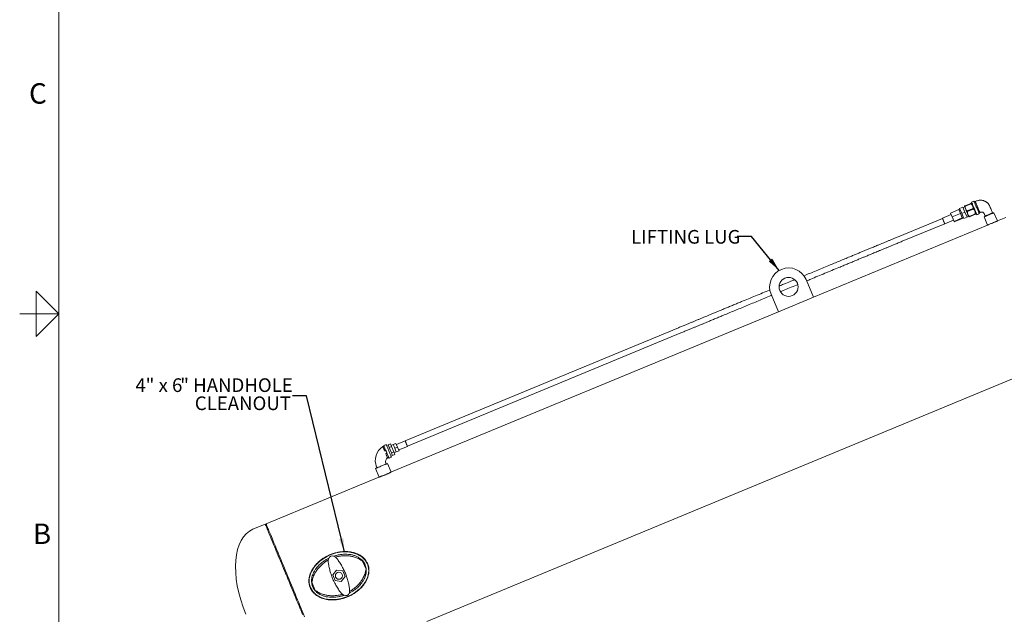
# Model space of a CAD drawing. Units: inches. Extents: x 0.1 to 22.1, y 0.1 to 17.1.
# Drawn here: x 0.1 to 8.8, y 5.6 to 10.8 of the extents above; entities that cross this region are included whole.
import ezdxf

# ---------------------------------------------------------------- set-up
doc = ezdxf.new("R2010")
doc.units = ezdxf.units.IN
doc.header["$MEASUREMENT"] = 0
doc.layers.add('7', color=7, linetype='Continuous', lineweight=15)
doc.styles.add('SLDTEXTSTYLE0', font='TXT', dxfattribs={"width": 0.75})
doc.styles.add('SLDTEXTSTYLE2', font='TXT', dxfattribs={"width": 0.8625})
doc.styles.add('SLDTEXTSTYLE6', font='TXT', dxfattribs={"width": 0.65})
doc.dimstyles.new('SLDDIMSTYLE1', dxfattribs={"dimtxt": 0, "dimasz": 0.12, "dimexe": 0, "dimexo": 0.0625, "dimgap": 0, "dimtad": 0, "dimtih": 1, "dimtoh": 1, "dimdec": 0, "dimrnd": 1e-09, "dimzin": 0, "dimdsep": 46, "dimtxsty": 'Standard', "dimsah": 1, "dimcen": 0.09, "dimadec": 0, "dimazin": 0, "dimtfac": 0.12, "dimtdec": 0, "dimtofl": 0, "dimtmove": 0, "dimatfit": 3, "dimfxl": 0, "dimfrac": 2, "dimtolj": 1, "dimtzin": 0, "dimarcsym": 0})

# ---------------------------------------------------------------- blocks, each defined once
blk = doc.blocks.new('SW_NOTE_5')
at = {"layer": '7', "color": 0, "char_height": 0.12, "attachment_point": 1}
for s, insert, style in [('4', (-1.3787, 0.1547), 'SLDTEXTSTYLE0'), ('" x 6', (-1.2901, 0.1547), 'SLDTEXTSTYLE6'), ('" HANDHOLE', (-0.9864, 0.1547), 'SLDTEXTSTYLE0'), ('CLEANOUT', (-0.8579, -0.0046), 'SLDTEXTSTYLE0')]:
    blk.add_mtext(s, dxfattribs=dict(at, insert=insert, style=style))

msp = doc.modelspace()

# ---------------------------------------------------------------- linework, layer by layer
at = {"color": 7, "linetype": 'Continuous', "lineweight": 15}
for p, q in [((8.40862, 9.1713), (8.39419, 9.16532)), ((8.46285, 9.20256), (8.41131, 9.18121)), ((8.46406, 9.19964), (8.41252, 9.17829)), ((8.48982, 9.22298), (8.46865, 9.21421)), ((8.47503, 9.19881), (8.47176, 9.19745)), ((8.50071, 9.21847), (8.48982, 9.22298)), ((8.29005, 9.1037), (8.21306, 9.07181)), ((8.35639, 9.1477), (8.28421, 9.1178)), ((8.28421, 9.1178), (8.29866, 9.08293)), ((8.37083, 9.11283), (8.29866, 9.08293)), ((8.35639, 9.1477), (8.37083, 9.11283)), ((8.36811, 9.14663), (8.35848, 9.14264)), ((8.39292, 9.16838), (8.36405, 9.15642)), ((8.36405, 9.15642), (8.36419, 9.15608)), ((8.39306, 9.16804), (8.36419, 9.15608)), ((8.36419, 9.15608), (8.3822, 9.11261)), ((8.37083, 9.11283), (8.38688, 9.07409)), ((8.41107, 9.12457), (8.3822, 9.11261)), ((8.3822, 9.11261), (8.40007, 9.06947)), ((8.39292, 9.16838), (8.39306, 9.16804)), ((8.39306, 9.16804), (8.41107, 9.12457)), ((8.41107, 9.12457), (8.42894, 9.08143)), ((8.42767, 9.08448), (8.44211, 9.09046)), ((8.48148, 9.15758), (8.42994, 9.13624)), ((8.48392, 9.15168), (8.43239, 9.13033)), ((8.50134, 9.10962), (8.44981, 9.08828)), ((8.50255, 9.10671), (8.45102, 9.08536)), ((8.50524, 9.11661), (8.50851, 9.11797)), ((8.51489, 9.10257), (8.53606, 9.11134)), ((8.53606, 9.11134), (8.54057, 9.12223)), ((8.58873, 9.09144), (8.58995, 9.0885)), ((8.58905, 9.09067), (8.58995, 9.0885)), ((8.65462, 9.11529), (8.6534, 9.11823)), ((8.65462, 9.11529), (8.65372, 9.11746)), ((8.69549, 9.04765), (8.66559, 9.11983)), ((8.60887, 9.01178), (7.07891, 8.37805)), ((8.2137, 9.07027), (7.83929, 8.91518)), ((7.85842, 8.86899), (8.23284, 9.02407)), ((8.23347, 9.02254), (8.31046, 9.05443)), ((8.29866, 9.08293), (8.3147, 9.04419)), ((8.38688, 9.07409), (8.3147, 9.04419)), ((8.3147, 9.04419), (8.3163, 9.04033)), ((8.38848, 9.07022), (8.3163, 9.04033)), ((8.38639, 9.07528), (8.39601, 9.07926)), ((8.38688, 9.07409), (8.38848, 9.07022)), ((8.42894, 9.08143), (8.40007, 9.06947)), ((8.57898, 9.08396), (8.60887, 9.01178)), ((8.77055, 9.07875), (8.69549, 9.04765)), ((7.01513, 8.53203), (7.07891, 8.37805)), ((6.77095, 8.25048), (6.70717, 8.40446)), ((7.07891, 8.37805), (6.77095, 8.25048)), ((6.77095, 8.25048), (3.37088, 6.84213)), ((5.89438, 8.10957), (3.4921, 7.11452)), ((3.51123, 7.06832), (5.91351, 8.06338)), ((3.68197, 5.5278), (8.94802, 7.70907)), ((3.49146, 7.11606), (3.41447, 7.08417)), ((3.30627, 7.06884), (3.29587, 7.06454)), ((3.32441, 7.08384), (3.30362, 7.07523)), ((3.34538, 7.07404), (3.33094, 7.06806)), ((3.36181, 7.08882), (3.34256, 7.08085)), ((3.34256, 7.08085), (3.35234, 7.05723)), ((3.37159, 7.06521), (3.35234, 7.05723)), ((3.35234, 7.05723), (3.3719, 7.01001)), ((3.36181, 7.08882), (3.37159, 7.06521)), ((3.38722, 7.0819), (3.36798, 7.07393)), ((3.37159, 7.06521), (3.39115, 7.01798)), ((3.39115, 7.01798), (3.3719, 7.01001)), ((3.3719, 7.01001), (3.38168, 6.98639)), ((3.41128, 7.09187), (3.38722, 7.0819)), ((3.38722, 7.0819), (3.39392, 7.06573)), ((3.39115, 7.01798), (3.40093, 6.99436)), ((3.39392, 7.06573), (3.40062, 7.04956)), ((3.39476, 7.00926), (3.41401, 7.01723)), ((3.42468, 7.05953), (3.40062, 7.04956)), ((3.40062, 7.04956), (3.40731, 7.0334)), ((3.40731, 7.0334), (3.41401, 7.01723)), ((3.41128, 7.09187), (3.42468, 7.05953)), ((3.43807, 7.02719), (3.41401, 7.01723)), ((3.42468, 7.05953), (3.43807, 7.02719)), ((3.43488, 7.03489), (3.51187, 7.06678)), ((3.32535, 6.91122), (3.31897, 6.92661)), ((3.33714, 6.96491), (3.34753, 6.96922)), ((3.35018, 6.96283), (3.37097, 6.97144)), ((3.36443, 6.98722), (3.37886, 6.9932)), ((3.40093, 6.99436), (3.38168, 6.98639)), ((3.23179, 6.87246), (3.26297, 6.79719)), ((3.23771, 6.89295), (3.24409, 6.87756)), ((3.24056, 6.88666), (3.24311, 6.88068)), ((3.32384, 6.91412), (3.3214, 6.92015)), ((3.36883, 6.84104), (3.33765, 6.91631)), ((3.26057, 6.79644), (2.26971, 6.38601)), ((2.26201, 6.38282), (2.15423, 6.33818)), ((2.2729, 6.37831), (2.26201, 6.38282)), ((3.14793, 5.98612), (3.11818, 6.05793)), ((2.88907, 5.97955), (2.85612, 5.93661)), ((2.94274, 5.97248), (2.88907, 5.97955)), ((2.96345, 5.92248), (2.94274, 5.97248)), ((2.85612, 5.93661), (2.87683, 5.8866)), ((2.87683, 5.8866), (2.9305, 5.87954)), ((2.9305, 5.87954), (2.96345, 5.92248)), ((2.67164, 5.87297), (2.70139, 5.80115))]:
    msp.add_line(p, q, dxfattribs=at)
at = {"color": 7, "linetype": 'Continuous', "lineweight": 15, "flags": 128}
for points in [[(8.41543, 9.15486), (8.41332, 9.15996), (8.41141, 9.16459), (8.40972, 9.16866), (8.40829, 9.17212), (8.40713, 9.1749), (8.40628, 9.17696), (8.40574, 9.17827), (8.40552, 9.17881)], [(8.41131, 9.18121), (8.41145, 9.18088), (8.4116, 9.18053), (8.41174, 9.18018), (8.41189, 9.17982), (8.41204, 9.17945), (8.4122, 9.17907), (8.41236, 9.17869), (8.41252, 9.17829)], [(8.46285, 9.20256), (8.46299, 9.20222), (8.46313, 9.20188), (8.46327, 9.20153), (8.46342, 9.20117), (8.46358, 9.2008), (8.46373, 9.20042), (8.46389, 9.20003), (8.46406, 9.19964)], [(8.51489, 9.10257), (8.51476, 9.10288), (8.5142, 9.10423), (8.51321, 9.10664), (8.51179, 9.11005), (8.50999, 9.1144), (8.50783, 9.11962), (8.50536, 9.12558), (8.50262, 9.13218), (8.49968, 9.1393), (8.49658, 9.14678), (8.49338, 9.1545), (8.49016, 9.16228), (8.48696, 9.16999), (8.48386, 9.17748), (8.48092, 9.18459), (8.47818, 9.1912), (8.47571, 9.19716), (8.47355, 9.20237), (8.47175, 9.20673), (8.47033, 9.21014), (8.46934, 9.21255), (8.46878, 9.2139), (8.46865, 9.21421)], [(8.47857, 9.18101), (8.47645, 9.18611), (8.47454, 9.19074), (8.47285, 9.19481), (8.47142, 9.19827), (8.47027, 9.20105), (8.46941, 9.20311), (8.46887, 9.20442), (8.46865, 9.20496)], [(8.49843, 9.13305), (8.4961, 9.13868), (8.49364, 9.14462), (8.49109, 9.15077), (8.4885, 9.15703), (8.48591, 9.16329), (8.48336, 9.16945), (8.4809, 9.17539), (8.47857, 9.18101)], [(8.53606, 9.11134), (8.53584, 9.11188), (8.53517, 9.1135), (8.53406, 9.11617), (8.53255, 9.11982), (8.53065, 9.1244), (8.52841, 9.12981), (8.52587, 9.13595), (8.52308, 9.14269), (8.52009, 9.14991), (8.51696, 9.15747), (8.51375, 9.16521), (8.51053, 9.17299), (8.50735, 9.18066), (8.50428, 9.18807), (8.50138, 9.19507), (8.49871, 9.20152), (8.49631, 9.20731), (8.49424, 9.21232), (8.49253, 9.21644), (8.49122, 9.21961), (8.49033, 9.22176), (8.48988, 9.22284), (8.48982, 9.22298)], [(8.4353, 9.1069), (8.43297, 9.11253), (8.43051, 9.11847), (8.42796, 9.12462), (8.42537, 9.13088), (8.42277, 9.13714), (8.42023, 9.1433), (8.41776, 9.14924), (8.41543, 9.15486)], [(8.42994, 9.13624), (8.43025, 9.1355), (8.43055, 9.13476), (8.43086, 9.13402), (8.43117, 9.13329), (8.43147, 9.13255), (8.43178, 9.13181), (8.43208, 9.13107), (8.43239, 9.13033)], [(8.44522, 9.08296), (8.445, 9.08349), (8.44445, 9.0848), (8.4436, 9.08687), (8.44245, 9.08965), (8.44102, 9.09311), (8.43933, 9.09718), (8.43741, 9.1018), (8.4353, 9.1069)], [(8.44981, 9.08828), (8.44997, 9.08788), (8.45013, 9.0875), (8.45029, 9.08712), (8.45044, 9.08675), (8.45059, 9.08639), (8.45074, 9.08604), (8.45088, 9.08569), (8.45102, 9.08536)], [(8.48148, 9.15758), (8.48178, 9.15685), (8.48209, 9.15611), (8.48239, 9.15537), (8.4827, 9.15463), (8.48301, 9.15389), (8.48331, 9.15315), (8.48362, 9.15242), (8.48392, 9.15168)], [(8.50835, 9.10911), (8.50813, 9.10964), (8.50759, 9.11095), (8.50673, 9.11302), (8.50558, 9.1158), (8.50415, 9.11926), (8.50246, 9.12333), (8.50054, 9.12795), (8.49843, 9.13305)], [(8.50134, 9.10962), (8.50151, 9.10923), (8.50167, 9.10884), (8.50182, 9.10847), (8.50197, 9.1081), (8.50212, 9.10774), (8.50227, 9.10738), (8.50241, 9.10704), (8.50255, 9.10671)], [(8.57898, 9.08396), (8.57951, 9.08418), (8.5811, 9.08483), (8.5837, 9.08591), (8.58725, 9.08738), (8.59166, 9.08921), (8.59683, 9.09135), (8.60262, 9.09375), (8.6089, 9.09635), (8.61551, 9.09909), (8.62228, 9.10189)], [(8.62107, 9.10483), (8.61476, 9.10222), (8.60869, 9.09971), (8.6031, 9.09739), (8.5982, 9.09536), (8.59418, 9.0937), (8.59119, 9.09246), (8.58935, 9.0917), (8.58873, 9.09144), (8.58873, 9.09144)], [(8.58905, 9.09067), (8.58919, 9.09073), (8.59028, 9.09118), (8.59243, 9.09207), (8.59557, 9.09337), (8.59959, 9.09504), (8.60435, 9.09701), (8.60969, 9.09922), (8.61543, 9.1016), (8.62137, 9.10406), (8.62731, 9.10652)], [(8.6534, 9.11823), (8.65278, 9.11797), (8.65094, 9.11721), (8.64795, 9.11597), (8.64393, 9.1143), (8.63903, 9.11227), (8.63344, 9.10996), (8.62737, 9.10745), (8.62107, 9.10483)], [(8.62228, 9.10189), (8.62906, 9.1047), (8.63567, 9.10744), (8.64194, 9.11004), (8.64774, 9.11244), (8.65291, 9.11458), (8.65732, 9.11641), (8.66087, 9.11788), (8.66347, 9.11895), (8.66506, 9.11961), (8.66559, 9.11983)], [(8.62731, 9.10652), (8.63305, 9.1089), (8.63839, 9.11111), (8.64316, 9.11308), (8.64718, 9.11475), (8.65032, 9.11605), (8.65248, 9.11695), (8.65358, 9.1174), (8.65372, 9.11746)], [(8.21306, 9.07181), (8.21314, 9.07164), (8.21361, 9.07049), (8.2145, 9.06833), (8.21578, 9.06525), (8.21739, 9.06137)], [(8.21739, 9.06137), (8.21925, 9.05688), (8.22129, 9.05196), (8.22341, 9.04683), (8.22553, 9.04171), (8.22755, 9.03684), (8.22938, 9.03241), (8.23095, 9.02863), (8.23218, 9.02567), (8.23302, 9.02364), (8.23343, 9.02264), (8.23347, 9.02254)], [(8.60887, 9.01178), (8.60941, 9.012), (8.61099, 9.01266), (8.61359, 9.01373), (8.61714, 9.0152), (8.62156, 9.01703), (8.62673, 9.01917), (8.63252, 9.02157), (8.6388, 9.02417), (8.64541, 9.02691), (8.65218, 9.02972)], [(8.65218, 9.02972), (8.65896, 9.03252), (8.66556, 9.03526), (8.67184, 9.03786), (8.67764, 9.04026), (8.6828, 9.0424), (8.68722, 9.04423), (8.69077, 9.0457), (8.69337, 9.04678), (8.69495, 9.04743), (8.69549, 9.04765)], [(3.49146, 7.11606), (3.49168, 7.11552), (3.49234, 7.11393), (3.49341, 7.11135), (3.49484, 7.10791), (3.49656, 7.10374), (3.49851, 7.09903), (3.5006, 7.094), (3.50273, 7.08885), (3.50482, 7.08381), (3.50677, 7.0791), (3.50849, 7.07494), (3.50992, 7.07149), (3.51099, 7.06891), (3.51165, 7.06732), (3.51187, 7.06678)], [(3.30362, 7.07523), (3.30363, 7.0752), (3.30397, 7.07438), (3.30476, 7.07248), (3.30598, 7.06954), (3.3076, 7.06562), (3.3096, 7.0608), (3.31194, 7.05516), (3.31456, 7.04881), (3.31743, 7.04189), (3.32048, 7.03452), (3.32366, 7.02685), (3.3269, 7.01903)], [(3.32441, 7.08384), (3.32442, 7.08381), (3.32476, 7.08299), (3.32555, 7.08109), (3.32676, 7.07815), (3.32839, 7.07423), (3.33039, 7.06941), (3.33272, 7.06377), (3.33535, 7.05742), (3.33822, 7.0505), (3.34127, 7.04313), (3.34445, 7.03546), (3.34769, 7.02764)], [(3.3269, 7.01903), (3.33014, 7.01121), (3.33332, 7.00354), (3.33637, 6.99617), (3.33924, 6.98925), (3.34186, 6.9829), (3.3442, 6.97726), (3.3462, 6.97244), (3.34782, 6.96851), (3.34904, 6.96558), (3.34983, 6.96368), (3.35016, 6.96286), (3.35018, 6.96283)], [(3.34769, 7.02764), (3.35093, 7.01982), (3.3541, 7.01215), (3.35716, 7.00478), (3.36002, 6.99786), (3.36265, 6.99151), (3.36499, 6.98587), (3.36699, 6.98105), (3.36861, 6.97713), (3.36983, 6.97419), (3.37061, 6.97229), (3.37095, 6.97147), (3.37097, 6.97144)], [(3.23179, 6.87246), (3.23233, 6.87268), (3.23393, 6.87335), (3.23657, 6.87444), (3.24019, 6.87594), (3.24472, 6.87782), (3.25006, 6.88003), (3.2561, 6.88253), (3.26273, 6.88528), (3.26981, 6.88821), (3.27719, 6.89127), (3.28472, 6.89439)], [(3.23771, 6.89295), (3.23785, 6.89301), (3.23807, 6.8931)], [(3.28472, 6.89439), (3.29225, 6.89751), (3.29963, 6.90056), (3.30671, 6.90349), (3.31334, 6.90624), (3.31938, 6.90874), (3.32472, 6.91096), (3.32925, 6.91283), (3.33287, 6.91433), (3.33551, 6.91542), (3.33711, 6.91609), (3.33765, 6.91631)], [(2.51714, 5.7669), (2.50652, 5.79252), (2.49593, 5.8181), (2.48537, 5.84359), (2.47487, 5.86894), (2.46444, 5.89412), (2.4541, 5.91908), (2.44387, 5.94378), (2.43377, 5.96817), (2.42381, 5.99221), (2.41402, 6.01586), (2.4044, 6.03908), (2.39497, 6.06183), (2.38576, 6.08406), (2.37678, 6.10575), (2.36804, 6.12685), (2.35956, 6.14733), (2.35135, 6.16715), (2.34342, 6.18628), (2.3358, 6.20468), (2.32849, 6.22233), (2.32151, 6.23918), (2.31487, 6.25522), (2.30858, 6.27041), (2.30264, 6.28473), (2.29708, 6.29816), (2.2919, 6.31066), (2.28711, 6.32222), (2.28272, 6.33283), (2.27874, 6.34245), (2.27516, 6.35107), (2.27201, 6.35869), (2.26928, 6.36528), (2.26698, 6.37083), (2.26511, 6.37534), (2.26368, 6.37879), (2.26269, 6.38119), (2.26214, 6.38252), (2.26201, 6.38282)], [(2.26971, 6.38601), (2.26984, 6.38571), (2.27039, 6.38438), (2.27138, 6.38198), (2.27281, 6.37853), (2.27468, 6.37402), (2.27698, 6.36847), (2.27971, 6.36188), (2.28286, 6.35426), (2.28644, 6.34564), (2.29042, 6.33601), (2.29481, 6.32541), (2.2996, 6.31385), (2.30478, 6.30135), (2.31034, 6.28792), (2.31627, 6.2736), (2.32257, 6.25841), (2.32921, 6.24237), (2.33619, 6.22552), (2.3435, 6.20787), (2.35112, 6.18947), (2.35905, 6.17034), (2.36726, 6.15052), (2.37574, 6.13004), (2.38448, 6.10894), (2.39346, 6.08725), (2.40267, 6.06501), (2.4121, 6.04227), (2.42171, 6.01905), (2.43151, 5.9954), (2.44147, 5.97136), (2.45157, 5.94697), (2.4618, 5.92227), (2.47214, 5.89731), (2.48257, 5.87213), (2.49307, 5.84678), (2.50363, 5.82129), (2.51422, 5.79571), (2.52484, 5.77009)], [(2.5904, 5.59003), (2.58017, 5.61472), (2.56983, 5.63968), (2.5594, 5.66486), (2.5489, 5.69022), (2.53834, 5.7157), (2.52775, 5.74128), (2.51714, 5.7669)], [(2.52484, 5.77009), (2.53545, 5.74447), (2.54604, 5.71889), (2.5566, 5.6934), (2.5671, 5.66805), (2.57753, 5.64287), (2.58787, 5.61791), (2.5981, 5.59322), (2.6082, 5.56883)]]:
    msp.add_lwpolyline(points, dxfattribs=at)
at = {"color": 7, "linetype": 'Continuous', "lineweight": 15}
for centre, radius in [((6.86115, 8.46825), 0.08333), ((2.90978, 5.92954), 0.03125)]:
    msp.add_circle(centre, radius, dxfattribs=at)
for centre, radius, start, end in [((8.39782, 9.6438), 0.66501, 290.704554, 294.273108), ((6.86115, 8.46825), 0.16667, 22.5, 202.5), ((3.37507, 6.94238), 0.14558, 122.954496, 202.5), ((3.35424, 6.93375), 0.03555, 118.76493, 202.5), ((2.96559, 5.79481), 0.30417, 59.890006, 63.244068), ((2.85398, 6.06428), 0.30417, 341.755932, 345.109994), ((2.96559, 5.79481), 0.30417, 161.755932, 165.109994), ((2.85398, 6.06428), 0.30417, 239.890006, 243.244068)]:
    msp.add_arc(centre, radius, start, end, dxfattribs=at)
for centre, major_axis, ratio, start_param, end_param in [((2.40935, 5.72226), (-0.25512, 0.61592), 0.51625, 0, 1.5707963), ((2.89384, 5.96804), (-0.05581, 0.13473), 0.4285714, 5.8004194, 6.7659512), ((2.92573, 5.89105), (0.05581, -0.13473), 0.4285714, 5.8004194, 6.7659512)]:
    msp.add_ellipse(centre, major_axis=major_axis, ratio=ratio, start_param=start_param, end_param=end_param, dxfattribs=at)
msp.add_ellipse((2.90978, 5.92954), major_axis=(0.25022, 0.10364), ratio=0.7307692, dxfattribs=at)
for points, knots in [([(8.40552, 9.17881), (8.40554, 9.17882), (8.40568, 9.17888), (8.40696, 9.17941), (8.40944, 9.18043), (8.41108, 9.18111), (8.41131, 9.18121)], [0, 0, 0, 0, 0.078048, 0.4960034, 0.9277325, 1, 1, 1, 1]), ([(8.41252, 9.17829), (8.41235, 9.17474), (8.412, 9.16753), (8.41355, 9.15969), (8.41514, 9.15561), (8.41543, 9.15486)], [0, 0, 0, 0, 0.4418263, 0.8976133, 1, 1, 1, 1]), ([(8.46865, 9.20496), (8.46862, 9.20495), (8.46848, 9.20489), (8.4672, 9.20436), (8.46472, 9.20334), (8.46308, 9.20266), (8.46285, 9.20256)], [0, 0, 0, 0, 0.0780478, 0.496, 0.9277327, 1, 1, 1, 1]), ([(8.46406, 9.19964), (8.46669, 9.19725), (8.47204, 9.1924), (8.47649, 9.18576), (8.47824, 9.18175), (8.47857, 9.18101)], [0, 0, 0, 0, 0.4418269, 0.8976158, 1, 1, 1, 1]), ([(8.47857, 9.18101), (8.47947, 9.17835), (8.48131, 9.17296), (8.48193, 9.16497), (8.48161, 9.1598), (8.48148, 9.15758)], [0, 0, 0, 0, 0.3565858, 0.7241824, 1, 1, 1, 1]), ([(8.6534, 9.11823), (8.65039, 9.12551), (8.64484, 9.13892), (8.63718, 9.1573), (8.63115, 9.17223), (8.62611, 9.18346), (8.62112, 9.19137), (8.61635, 9.19772), (8.61094, 9.20373), (8.60511, 9.20909), (8.59935, 9.21352), (8.59419, 9.21693), (8.58916, 9.2198), (8.58343, 9.22262), (8.57661, 9.22536), (8.56812, 9.2279), (8.55808, 9.22981), (8.5473, 9.2305), (8.53616, 9.22983), (8.52495, 9.22781), (8.51301, 9.22379), (8.50494, 9.2203), (8.50071, 9.21847)], [0, 0, 0, 0, 0.1098927, 0.2023921, 0.2774965, 0.3345369, 0.3736447, 0.4076403, 0.4452066, 0.4861956, 0.5178105, 0.5464961, 0.5723004, 0.5985652, 0.6353873, 0.6747103, 0.7219997, 0.7774952, 0.8248052, 0.8773751, 0.9357845, 1, 1, 1, 1]), ([(8.50071, 9.21847), (8.50071, 9.21847), (8.50071, 9.21847), (8.50097, 9.21785), (8.50211, 9.21509), (8.50396, 9.21062), (8.50646, 9.20459), (8.5095, 9.19725), (8.51297, 9.18888), (8.51673, 9.1798), (8.52064, 9.17035), (8.52456, 9.1609), (8.52832, 9.15182), (8.53179, 9.14344), (8.53483, 9.13611), (8.53732, 9.13007), (8.53917, 9.12563), (8.54035, 9.12277), (8.5405, 9.12241), (8.54057, 9.12223)], [0, 0, 0, 0, 0.0000013, 0.0625012, 0.1250012, 0.1875014, 0.2500006, 0.3125009, 0.3750017, 0.4375015, 0.5000004, 0.5625005, 0.6250004, 0.6874997, 0.7500002, 0.8125003, 0.8750002, 0.9375001, 1, 1, 1, 1]), ([(8.41543, 9.15486), (8.41667, 9.15234), (8.41919, 9.14723), (8.4244, 9.14114), (8.42828, 9.13771), (8.42994, 9.13624)], [0, 0, 0, 0, 0.3565811, 0.7241818, 1, 1, 1, 1]), ([(8.43239, 9.13033), (8.43222, 9.12678), (8.43186, 9.11957), (8.43341, 9.11173), (8.43501, 9.10765), (8.4353, 9.1069)], [0, 0, 0, 0, 0.4418298, 0.897614, 1, 1, 1, 1]), ([(8.4353, 9.1069), (8.43654, 9.10438), (8.43906, 9.09927), (8.44427, 9.09318), (8.44815, 9.08975), (8.44981, 9.08828)], [0, 0, 0, 0, 0.3565828, 0.7241805, 1, 1, 1, 1]), ([(8.45102, 9.08536), (8.45002, 9.08495), (8.44798, 9.0841), (8.44583, 9.08321), (8.44542, 9.08304), (8.44522, 9.08296)], [0, 0, 0, 0, 0.3214397, 0.6570565, 1, 1, 1, 1]), ([(8.48392, 9.15168), (8.48656, 9.14929), (8.49191, 9.14444), (8.49635, 9.1378), (8.49811, 9.13379), (8.49843, 9.13305)], [0, 0, 0, 0, 0.4418269, 0.8976158, 1, 1, 1, 1]), ([(8.49843, 9.13305), (8.49934, 9.1304), (8.50117, 9.125), (8.5018, 9.11701), (8.50148, 9.11184), (8.50134, 9.10962)], [0, 0, 0, 0, 0.3565835, 0.7241778, 1, 1, 1, 1]), ([(8.50255, 9.10671), (8.50355, 9.10712), (8.50559, 9.10796), (8.50774, 9.10885), (8.50814, 9.10902), (8.50835, 9.10911)], [0, 0, 0, 0, 0.3214397, 0.6570591, 1, 1, 1, 1]), ([(8.54057, 9.12223), (8.54238, 9.12301), (8.54579, 9.12449), (8.55203, 9.12652), (8.55883, 9.12671), (8.56513, 9.12515), (8.57022, 9.12274), (8.57526, 9.11902), (8.58044, 9.11244), (8.58401, 9.1025), (8.58706, 9.09535), (8.58873, 9.09144)], [0, 0, 0, 0, 0.0870619, 0.164082, 0.2888993, 0.3811162, 0.448647, 0.5365803, 0.6560151, 0.8120008, 1, 1, 1, 1]), ([(7.83929, 8.91518), (7.82883, 8.91085), (7.80886, 8.90258), (7.78024, 8.89072), (7.75419, 8.87993), (7.73046, 8.8701), (7.70883, 8.86114), (7.68588, 8.85164), (7.66211, 8.84179), (7.63793, 8.83178), (7.61657, 8.82293), (7.5977, 8.81511), (7.58102, 8.8082), (7.56607, 8.80201), (7.55197, 8.79617), (7.53794, 8.79036), (7.52375, 8.78448), (7.50936, 8.77852), (7.48915, 8.77015), (7.46322, 8.75941), (7.43152, 8.74628), (7.39529, 8.73127), (7.35413, 8.71422), (7.3081, 8.69515), (7.26134, 8.67579), (7.21141, 8.65511), (7.1586, 8.63323), (7.10287, 8.61015), (7.04866, 8.58769), (7.01282, 8.57285), (6.99563, 8.56573)], [0, 0, 0, 0, 0.0364657, 0.0696191, 0.09979, 0.1272755, 0.1523434, 0.1752333, 0.2073102, 0.2352471, 0.2596326, 0.2818912, 0.3012125, 0.3180236, 0.334279, 0.3507104, 0.3673598, 0.3842881, 0.401575, 0.4389946, 0.4767499, 0.5155374, 0.5702251, 0.6268655, 0.6838762, 0.7409721, 0.8083461, 0.8743148, 0.9397306, 1, 1, 1, 1]), ([(7.01949, 8.52149), (7.0315, 8.52646), (7.06426, 8.54003), (7.11758, 8.56212), (7.17963, 8.58782), (7.24179, 8.61357), (7.29528, 8.63573), (7.34001, 8.65425), (7.37554, 8.66897), (7.41026, 8.68335), (7.44386, 8.69727), (7.47551, 8.71038), (7.50045, 8.72071), (7.51894, 8.72837), (7.53223, 8.73387), (7.54637, 8.73973), (7.56251, 8.74642), (7.58157, 8.75431), (7.601, 8.76236), (7.6205, 8.77044), (7.63971, 8.7784), (7.66125, 8.78732), (7.68546, 8.79735), (7.71046, 8.8077), (7.73619, 8.81836), (7.76255, 8.82928), (7.79169, 8.84135), (7.82396, 8.85471), (7.84655, 8.86407), (7.85842, 8.86899)], [0, 0, 0, 0, 0.0422709, 0.1153737, 0.1894496, 0.2646842, 0.3410454, 0.3853952, 0.4290476, 0.471693, 0.5127469, 0.5516027, 0.5862814, 0.602335, 0.6176496, 0.6336127, 0.6525531, 0.6748362, 0.7009636, 0.7210277, 0.7434253, 0.7684978, 0.7966558, 0.8283871, 0.8561958, 0.886882, 0.9208033, 0.9583607, 1, 1, 1, 1]), ([(6.91459, 8.53216), (6.90301, 8.52736), (6.8707, 8.51398), (6.82525, 8.49516), (6.79162, 8.48122), (6.7786, 8.47583)], [0, 0, 0, 0, 0.2551158, 0.7116039, 1, 1, 1, 1]), ([(6.78944, 8.4262), (6.79775, 8.42964), (6.8242, 8.4406), (6.87153, 8.46021), (6.91392, 8.47776), (6.93796, 8.48772), (6.94129, 8.4891)], [0, 0, 0, 0, 0.16506871, 0.52533843, 0.93418219, 1, 1, 1, 1]), ([(6.69711, 8.44208), (6.69606, 8.44164), (6.67424, 8.4326), (6.63195, 8.41509), (6.57039, 8.38959), (6.509, 8.36416), (6.45632, 8.34234), (6.41228, 8.32409), (6.37718, 8.30956), (6.34254, 8.29521), (6.30859, 8.28115), (6.27607, 8.26768), (6.25017, 8.25695), (6.23074, 8.2489), (6.21669, 8.24308), (6.20176, 8.23689), (6.18476, 8.22985), (6.16476, 8.22157), (6.1445, 8.21318), (6.12434, 8.20483), (6.1047, 8.19669), (6.08293, 8.18768), (6.05879, 8.17767), (6.03417, 8.16748), (6.00917, 8.15712), (5.98393, 8.14667), (5.95638, 8.13526), (5.92627, 8.12279), (5.90533, 8.11411), (5.89438, 8.10957)], [0, 0, 0, 0, 0.0039147, 0.0809156, 0.1590266, 0.2373901, 0.3159829, 0.361462, 0.4062488, 0.4500346, 0.4928404, 0.5339357, 0.5713836, 0.5889275, 0.6057547, 0.6232086, 0.643941, 0.6682977, 0.6966898, 0.7183146, 0.7422373, 0.7687254, 0.7980981, 0.8307323, 0.8589464, 0.8896898, 0.9232367, 0.9598932, 1, 1, 1, 1]), ([(5.91351, 8.06338), (5.92513, 8.06819), (5.94724, 8.07735), (5.97884, 8.09044), (6.00739, 8.10227), (6.03323, 8.11297), (6.05664, 8.12266), (6.07786, 8.13145), (6.09915, 8.14027), (6.12025, 8.14901), (6.14092, 8.15758), (6.15894, 8.16504), (6.18178, 8.1745), (6.21062, 8.18644), (6.24667, 8.20138), (6.28772, 8.21838), (6.33373, 8.23744), (6.38461, 8.25852), (6.43631, 8.27993), (6.48914, 8.30181), (6.54269, 8.32399), (6.59678, 8.3464), (6.65103, 8.36887), (6.68927, 8.38471), (6.70955, 8.39311), (6.71153, 8.39393)], [0, 0, 0, 0, 0.0428308, 0.0814975, 0.1164486, 0.1480799, 0.1767391, 0.2027296, 0.2263153, 0.2552315, 0.2805212, 0.3025787, 0.321717, 0.3648072, 0.4091553, 0.455273, 0.5175877, 0.581752, 0.6484509, 0.716168, 0.7857517, 0.8552972, 0.9242285, 0.9925958, 1, 1, 1, 1]), ([(3.30644, 7.06841), (3.30445, 7.06769), (3.30093, 7.06641), (3.29741, 7.0651), (3.29587, 7.06454)], [0, 0, 0, 0, 0.5644795, 1, 1, 1, 1]), ([(3.29587, 7.06454), (3.29593, 7.06439), (3.29606, 7.06409), (3.29705, 7.0617), (3.29858, 7.05801), (3.30065, 7.053), (3.30314, 7.04699), (3.30598, 7.04013), (3.30903, 7.03277), (3.31115, 7.02766), (3.3122, 7.02512)], [0, 0, 0, 0, 0.1254236, 0.2496994, 0.3760743, 0.499541, 0.6262355, 0.7495968, 0.8756668, 1, 1, 1, 1]), ([(3.3122, 7.02512), (3.31312, 7.02556), (3.31512, 7.02652), (3.31759, 7.028), (3.31993, 7.02935), (3.32148, 7.03008), (3.32219, 7.03041)], [0, 0, 0, 0, 0.2587307, 0.5668815, 0.802196, 1, 1, 1, 1]), ([(3.3318, 7.00721), (3.33085, 7.00685), (3.32877, 7.00607), (3.32604, 7.00522), (3.32347, 7.0044), (3.32188, 7.00379), (3.32115, 7.00351)], [0, 0, 0, 0, 0.25948727, 0.56664986, 0.8014454, 1, 1, 1, 1]), ([(3.32115, 7.00351), (3.32221, 7.00096), (3.3243, 6.99591), (3.3273, 6.98867), (3.33007, 6.98199), (3.33251, 6.97609), (3.33452, 6.97123), (3.33587, 6.96797), (3.33666, 6.96607), (3.33707, 6.96508), (3.33712, 6.96497), (3.33714, 6.96491)], [0, 0, 0, 0, 0.1264766, 0.2499619, 0.3731849, 0.4999319, 0.6248581, 0.7498801, 0.8390463, 0.9224152, 1, 1, 1, 1]), ([(3.34735, 6.96965), (3.34543, 6.96876), (3.34203, 6.96716), (3.33862, 6.9656), (3.33714, 6.96491)], [0, 0, 0, 0, 0.56447631, 1, 1, 1, 1]), ([(3.24056, 6.88666), (3.24136, 6.88481), (3.24265, 6.88181), (3.244, 6.87885), (3.24452, 6.87773)], [0, 0, 0, 0, 0.6212357, 1, 1, 1, 1]), ([(3.37089, 6.84212), (3.37093, 6.84214), (3.37111, 6.84223), (3.36989, 6.84159), (3.36721, 6.8402), (3.36306, 6.83808), (3.3576, 6.83534), (3.35101, 6.83211), (3.34335, 6.82848), (3.33497, 6.82464), (3.32595, 6.82066), (3.31671, 6.81675), (3.30733, 6.81296), (3.29827, 6.80945), (3.28961, 6.80623), (3.28174, 6.80343), (3.27477, 6.80104), (3.26902, 6.79914), (3.26462, 6.79771), (3.2613, 6.79667), (3.26084, 6.79652), (3.26057, 6.79644)], [0, 0, 0, 0, 0.018061, 0.0723833, 0.1250889, 0.1793147, 0.2321649, 0.2865391, 0.3395352, 0.3940722, 0.4469887, 0.5014488, 0.5541816, 0.6084445, 0.6611779, 0.7154308, 0.7683465, 0.8227923, 0.8757884, 0.9303298, 1, 1, 1, 1]), ([(3.3214, 6.92015), (3.32215, 6.91827), (3.32336, 6.91525), (3.32449, 6.91219), (3.32492, 6.91104)], [0, 0, 0, 0, 0.6212356, 1, 1, 1, 1]), ([(2.65726, 5.82494), (2.65964, 5.81972), (2.66441, 5.80927), (2.67378, 5.79478), (2.68632, 5.77916), (2.70299, 5.76351), (2.72367, 5.74907), (2.74571, 5.73766), (2.76852, 5.72898), (2.79472, 5.722), (2.82428, 5.71754), (2.85691, 5.71634), (2.88976, 5.71851), (2.92252, 5.72392), (2.95489, 5.73241), (2.98509, 5.74333), (3.013, 5.75618), (3.03862, 5.77052), (3.06297, 5.78687), (3.0863, 5.80554), (3.10821, 5.82669), (3.12824, 5.85038), (3.14398, 5.87389), (3.15579, 5.89655), (3.16427, 5.91778), (3.16996, 5.93837), (3.17307, 5.95796), (3.17404, 5.97626), (3.17298, 5.99463), (3.16966, 6.01281), (3.16415, 6.0305), (3.15565, 6.04923), (3.14333, 6.0682), (3.12668, 6.08674), (3.10718, 6.10267), (3.08535, 6.11595), (3.0619, 6.12638), (3.03732, 6.13411), (3.00938, 6.13981), (2.97817, 6.14267), (2.94403, 6.14196), (2.90988, 6.13771), (2.87608, 6.13007), (2.84293, 6.11919), (2.8125, 6.10596), (2.78488, 6.09096), (2.76001, 6.0747), (2.73664, 6.05643), (2.71526, 6.0364), (2.69611, 6.01471), (2.67943, 5.99148), (2.66657, 5.9686), (2.65725, 5.94667), (2.65088, 5.92613), (2.64706, 5.90628), (2.64561, 5.88742), (2.64611, 5.86979), (2.64843, 5.8534), (2.65214, 5.83837), (2.65555, 5.82942), (2.65726, 5.82494)], [0, 0, 0, 0, 0.0114379, 0.0229176, 0.034361, 0.0514379, 0.0685276, 0.0848478, 0.1012288, 0.1175718, 0.1393539, 0.1612146, 0.1830209, 0.2052561, 0.2275459, 0.2497865, 0.269273, 0.2888292, 0.3083794, 0.3278578, 0.3485965, 0.3693847, 0.3900996, 0.4054061, 0.4207465, 0.4360335, 0.448249, 0.4604958, 0.4726995, 0.4849871, 0.4973228, 0.5096065, 0.5259445, 0.5422913, 0.5592764, 0.5762735, 0.5935031, 0.6107971, 0.6280508, 0.6508084, 0.6736473, 0.6964275, 0.7195946, 0.7428205, 0.7659909, 0.7857244, 0.8055336, 0.8253331, 0.8450532, 0.8641972, 0.8833848, 0.9025056, 0.9168852, 0.9312975, 0.9456592, 0.957395, 0.9691622, 0.9808882, 0.9904444, 1, 1, 1, 1]), ([(2.82014, 6.08304), (2.81899, 6.08252), (2.80931, 6.0781), (2.79207, 6.06786), (2.77064, 6.0535), (2.75237, 6.03891), (2.73677, 6.02465), (2.72232, 6.00938), (2.71046, 5.99471), (2.70105, 5.98125), (2.6937, 5.96925), (2.68606, 5.95481), (2.67871, 5.93757), (2.67269, 5.91726), (2.66926, 5.8963), (2.66892, 5.8751), (2.67166, 5.85392), (2.67642, 5.84057), (2.67882, 5.83387)], [0, 0, 0, 0, 0.0120585, 0.101849, 0.1913927, 0.2589667, 0.3253883, 0.3935304, 0.4600061, 0.5058519, 0.5506542, 0.5945836, 0.6621017, 0.7296734, 0.7969464, 0.8647356, 0.9320447, 1, 1, 1, 1]), ([(2.81603, 6.06712), (2.81587, 6.06704), (2.80529, 6.06195), (2.78598, 6.04872), (2.7587, 6.02744), (2.7343, 6.00278), (2.71277, 5.97563), (2.69723, 5.95014), (2.68637, 5.92768), (2.68023, 5.91069), (2.67712, 5.89798), (2.6768, 5.89168), (2.67672, 5.89003)], [0, 0, 0, 0, 0.0023073, 0.1513632, 0.2999406, 0.4484666, 0.5974645, 0.7458787, 0.8324035, 0.9188206, 0.978728, 1, 1, 1, 1]), ([(2.85327, 5.90613), (2.85111, 5.91214), (2.84672, 5.92432), (2.84021, 5.94394), (2.834, 5.96412), (2.82839, 5.98413), (2.82352, 6.00375), (2.81965, 6.02219), (2.81691, 6.03926), (2.81555, 6.05414), (2.81554, 6.06692), (2.81691, 6.07313), (2.8176, 6.07627)], [0, 0, 0, 0, 0.09773, 0.1982935, 0.2960537, 0.3966167, 0.4949901, 0.5961456, 0.6958146, 0.7982806, 0.8978018, 1, 1, 1, 1]), ([(2.99894, 5.77582), (3.0003, 5.77644), (3.01017, 5.78094), (3.02752, 5.79124), (3.04887, 5.80555), (3.06707, 5.82006), (3.08268, 5.83431), (3.09715, 5.84959), (3.10904, 5.86429), (3.11847, 5.87776), (3.12583, 5.88976), (3.13348, 5.90421), (3.14082, 5.92142), (3.14687, 5.94175), (3.15029, 5.96267), (3.1507, 5.98394), (3.14778, 6.00497), (3.1414, 6.02525), (3.13164, 6.04413), (3.11886, 6.06114), (3.10357, 6.07593), (3.0883, 6.08696), (3.07404, 6.09512), (3.06128, 6.10115), (3.04818, 6.1062), (3.03479, 6.11034), (3.02114, 6.11364), (3.00266, 6.11694), (2.97923, 6.11912), (2.95111, 6.11887), (2.92312, 6.11607), (2.89557, 6.11067), (2.87587, 6.10566), (2.86561, 6.10183), (2.86414, 6.10128)], [0, 0, 0, 0, 0.0071005, 0.0518477, 0.0961348, 0.1298419, 0.1629754, 0.1970513, 0.2302927, 0.2531965, 0.2755787, 0.297525, 0.3312413, 0.3647991, 0.3986224, 0.4322488, 0.4660409, 0.4996477, 0.5333177, 0.5670906, 0.6008522, 0.6345808, 0.6568143, 0.6792812, 0.7019581, 0.7238473, 0.7461739, 0.7690229, 0.8135197, 0.858375, 0.9031871, 0.9476797, 0.9925147, 1, 1, 1, 1]), ([(2.87122, 6.09848), (2.87397, 6.09671), (2.87955, 6.09314), (2.88892, 6.08364), (2.89902, 6.07133), (2.9095, 6.05661), (2.92029, 6.03984), (2.93089, 6.02197), (2.94134, 6.00312), (2.95071, 5.98517), (2.95915, 5.96818), (2.9639, 5.95806), (2.9663, 5.95295)], [0, 0, 0, 0, 0.1036319, 0.2102798, 0.3139258, 0.4207161, 0.5220179, 0.6263606, 0.7259087, 0.8284196, 0.9132938, 1, 1, 1, 1]), ([(3.10253, 6.06641), (3.09963, 6.06881), (3.09233, 6.07485), (3.07878, 6.08196), (3.0629, 6.08855), (3.04182, 6.09533), (3.0154, 6.10153), (2.98355, 6.10523), (2.95015, 6.10571), (2.91572, 6.10184), (2.89136, 6.09743), (2.87944, 6.09327), (2.87886, 6.09306)], [0, 0, 0, 0, 0.0483634, 0.1220386, 0.19606, 0.2700331, 0.4074537, 0.5453299, 0.6828293, 0.8371887, 0.9920862, 1, 1, 1, 1]), ([(2.94835, 5.76061), (2.9456, 5.76237), (2.94002, 5.76595), (2.93065, 5.77545), (2.92055, 5.78776), (2.91007, 5.80247), (2.89928, 5.81924), (2.88868, 5.83711), (2.87823, 5.85596), (2.86886, 5.87392), (2.86042, 5.89091), (2.85567, 5.90102), (2.85327, 5.90613)], [0, 0, 0, 0, 0.1036313, 0.2102793, 0.313925, 0.4207155, 0.5220175, 0.62636, 0.7259083, 0.8284192, 0.9132934, 1, 1, 1, 1]), ([(2.9663, 5.95295), (2.96846, 5.94695), (2.97285, 5.93477), (2.97936, 5.91515), (2.98557, 5.89496), (2.99118, 5.87495), (2.99605, 5.85534), (2.99992, 5.8369), (3.00266, 5.81983), (3.00402, 5.80495), (3.00403, 5.79216), (3.00266, 5.78596), (3.00197, 5.78282)], [0, 0, 0, 0, 0.0977303, 0.1982938, 0.296054, 0.3966168, 0.4949901, 0.5961456, 0.6958146, 0.7982805, 0.8978018, 1, 1, 1, 1]), ([(3.00354, 5.79196), (3.0037, 5.79204), (3.01428, 5.79713), (3.03359, 5.81037), (3.06087, 5.83165), (3.08527, 5.85631), (3.1068, 5.88346), (3.12234, 5.90894), (3.1332, 5.93141), (3.13934, 5.9484), (3.14245, 5.96111), (3.14277, 5.9674), (3.14285, 5.96905)], [0, 0, 0, 0, 0.0023073, 0.1513632, 0.2999408, 0.4484665, 0.5974644, 0.7458786, 0.8324034, 0.9188208, 0.978728, 1, 1, 1, 1]), ([(2.67882, 5.83387), (2.68184, 5.82748), (2.68789, 5.81471), (2.70089, 5.79781), (2.71613, 5.78304), (2.73339, 5.77061), (2.75201, 5.7605), (2.76938, 5.7535), (2.78498, 5.74869), (2.7987, 5.74539), (2.81717, 5.74212), (2.84056, 5.73996), (2.86867, 5.74022), (2.89669, 5.74304), (2.92425, 5.74848), (2.94366, 5.75342), (2.95367, 5.75715), (2.95493, 5.75762)], [0, 0, 0, 0, 0.06752142, 0.13494747, 0.20266486, 0.27019921, 0.33788758, 0.40502716, 0.44908911, 0.49403496, 0.54003634, 0.62861255, 0.71843796, 0.80875494, 0.89775019, 0.98721058, 1, 1, 1, 1]), ([(2.71704, 5.79268), (2.71994, 5.79028), (2.72724, 5.78423), (2.74079, 5.77713), (2.75667, 5.77054), (2.77775, 5.76376), (2.80417, 5.75755), (2.83602, 5.75385), (2.86942, 5.75338), (2.90385, 5.75725), (2.92821, 5.76165), (2.94013, 5.76582), (2.94071, 5.76602)], [0, 0, 0, 0, 0.0483629, 0.1220381, 0.1960603, 0.2700327, 0.4074534, 0.5453296, 0.6828291, 0.8371887, 0.992087, 1, 1, 1, 1])]:
    msp.add_open_spline(points, degree=3, knots=knots, dxfattribs=at)
at = {"layer": '7', "color": 7, "lineweight": 0}
for p, q in [((0.44845, 15.9813), (0.44845, 0.4813)), ((0.24845, 8.0313), (0.24845, 8.4313)), ((0.24845, 8.4313), (0.44845, 8.2313)), ((0.44845, 8.2313), (0.1047, 8.2313)), ((0.1453, 8.2313), (0.24845, 8.2313)), ((0.44845, 8.2313), (0.24845, 8.0313))]:
    msp.add_line(p, q, dxfattribs=at)

# ---------------------------------------------------------------- block references
at = {"layer": '7'}
msp.add_blockref('SW_NOTE_5', (2.50099, 7.51014), dxfattribs=at)

# ---------------------------------------------------------------- texts
at = {"layer": '7', "attachment_point": 1}
for s, insert, char_height, style in [('C', (0.1865, 10.25866), 0.18, 'SLDTEXTSTYLE2'), ('LIFTING LUG', (5.47725, 8.96856), 0.12, 'SLDTEXTSTYLE0'), ('B', (0.21983, 6.38801), 0.18, 'SLDTEXTSTYLE2')]:
    msp.add_mtext(s, dxfattribs=dict(at, insert=insert, char_height=char_height, style=style))

# ---------------------------------------------------------------- leaders
at = {"layer": '7'}
for points in [[(6.77789, 8.61263), (6.5341, 8.91095), (6.4091, 8.91095)], [(2.95813, 6.13959), (2.62599, 7.51014), (2.50099, 7.51014)]]:
    msp.add_leader(points, dimstyle='SLDDIMSTYLE1', dxfattribs=at)

doc.saveas('drawing.dxf')
